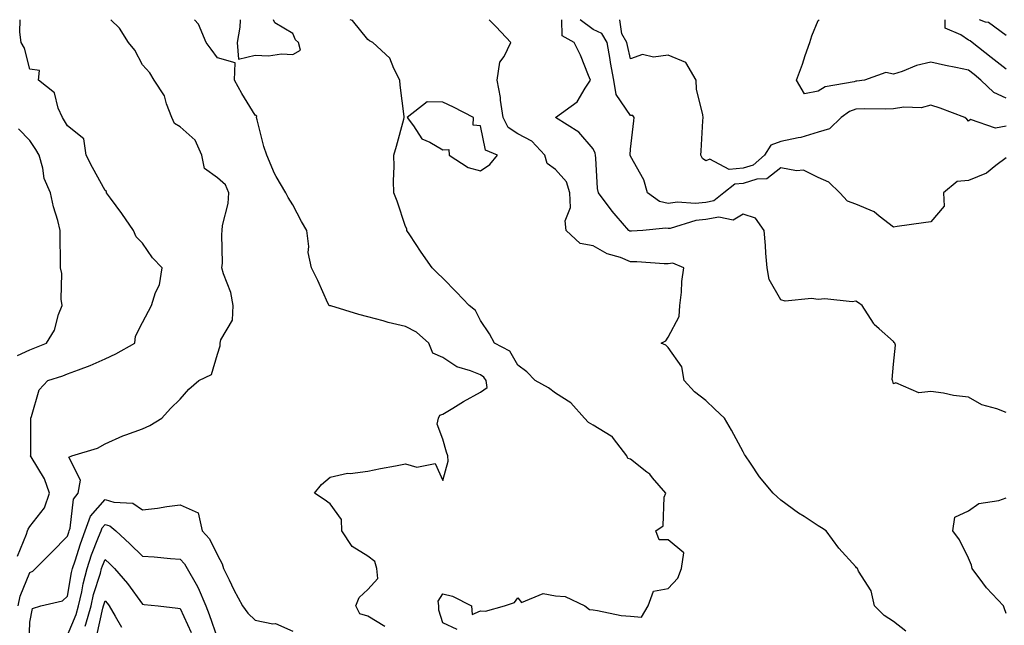
# Model space of a CAD drawing. Units: inches. Extents: x 989603 to 992243, y 7253018 to 7255658.
# Drawn here: x 990325 to 990588, y 7255497 to 7255658 of the extents above; entities that cross this region are included whole.
import ezdxf

# ---------------------------------------------------------------- set-up
doc = ezdxf.new("R2010")
doc.units = ezdxf.units.IN
doc.header["$MEASUREMENT"] = 0
doc.layers.add('Contour_98967253', color=7, linetype='Continuous', true_color=0x496eae)

msp = doc.modelspace()

# ---------------------------------------------------------------- linework, layer by layer
at = {"layer": 'Contour_98967253'}
for points in [[(990324.75, 7255515.22, 3124), (990327.14, 7255521.01, 3124), (990327.42, 7255521.92, 3124), (990327.56, 7255522.41, 3124), (990328.05, 7255523.09, 3124), (990331.89, 7255528.08, 3124), (990333.27, 7255531.92, 3124), (990331.91, 7255535.78, 3124), (990328.37, 7255541.6, 3124), (990328.21, 7255541.92, 3124), (990328.24, 7255542.11, 3124), (990328.24, 7255551.73, 3124), (990328.28, 7255551.92, 3124), (990328.49, 7255552.36, 3124), (990330.48, 7255559.49, 3124), (990332.83, 7255561.92, 3124), (990336.79, 7255563.18, 3124), (990338.05, 7255563.68, 3124), (990340.94, 7255564.81, 3124), (990344.07, 7255565.9, 3124), (990348.05, 7255567.69, 3124), (990350.94, 7255569.03, 3124), (990356.01, 7255571.92, 3124), (990356.19, 7255573.78, 3124), (990358.05, 7255577.4, 3124), (990359.59, 7255580.38, 3124), (990360.46, 7255581.92, 3124), (990361.48, 7255585.35, 3124), (990362.56, 7255587.41, 3124), (990363.25, 7255591.92, 3124), (990360.73, 7255594.6, 3124), (990358.05, 7255598.5, 3124), (990356.31, 7255600.18, 3124), (990355.63, 7255601.92, 3124), (990352.52, 7255606.39, 3124), (990349.52, 7255610.45, 3124), (990348.44, 7255611.92, 3124), (990348.42, 7255612.29, 3124), (990348.05, 7255612.52, 3124), (990344.74, 7255618.61, 3124), (990343.05, 7255621.92, 3124), (990342.4, 7255626.27, 3124), (990338.05, 7255629.75, 3124), (990337.23, 7255631.1, 3124), (990336.7, 7255631.92, 3124), (990335.52, 7255634.45, 3124), (990334.63, 7255638.5, 3124), (990330.31, 7255641.92, 3124), (990330.59, 7255644.46, 3124), (990328.05, 7255644.86, 3124), (990326.59, 7255650.46, 3124), (990325.71, 7255651.92, 3124), (990325.32, 7255654.65, 3124), (990325.48, 7255658, 3124)], [(990324.9, 7255501.92, 3123), (990325.46, 7255504.51, 3123), (990328.05, 7255510.87, 3123), (990328.78, 7255511.19, 3123), (990329.52, 7255511.92, 3123), (990333.81, 7255516.16, 3123), (990338.05, 7255520.51, 3123), (990338.38, 7255521.59, 3123), (990338.5, 7255521.92, 3123), (990338.75, 7255522.62, 3123), (990339.63, 7255530.34, 3123), (990340.9, 7255531.92, 3123), (990341.55, 7255535.42, 3123), (990338.42, 7255541.55, 3123), (990339.22, 7255541.92, 3123), (990346.06, 7255543.91, 3123), (990348.05, 7255545.11, 3123), (990352.79, 7255547.18, 3123), (990353.57, 7255547.44, 3123), (990358.05, 7255549.1, 3123), (990359.99, 7255549.98, 3123), (990363.22, 7255551.92, 3123), (990365.5, 7255554.47, 3123), (990368.05, 7255556.96, 3123), (990370.34, 7255559.63, 3123), (990373.03, 7255561.92, 3123), (990376.42, 7255563.55, 3123), (990378.05, 7255568.94, 3123), (990378.76, 7255571.21, 3123), (990378.74, 7255571.92, 3123), (990378.9, 7255572.77, 3123), (990381.96, 7255578.01, 3123), (990382.21, 7255581.92, 3123), (990381.54, 7255585.41, 3123), (990379.62, 7255590.35, 3123), (990379.2, 7255591.92, 3123), (990379.33, 7255593.2, 3123), (990379.14, 7255600.83, 3123), (990379.28, 7255601.92, 3123), (990379.38, 7255603.25, 3123), (990380.87, 7255609.1, 3123), (990381, 7255611.92, 3123), (990380.13, 7255614, 3123), (990378.05, 7255615.94, 3123), (990374.56, 7255618.43, 3123), (990373.84, 7255621.92, 3123), (990372.05, 7255625.92, 3123), (990368.05, 7255629.45, 3123), (990366.52, 7255630.39, 3123), (990365.86, 7255631.92, 3123), (990364.41, 7255635.56, 3123), (990363.85, 7255637.72, 3123), (990361.17, 7255641.92, 3123), (990359.95, 7255643.82, 3123), (990358.05, 7255645.95, 3123), (990356, 7255649.87, 3123), (990354.27, 7255651.92, 3123), (990351.87, 7255655.74, 3123), (990349.6, 7255658, 3123)], [(990422.61, 7255496.48, 3122), (990418.05, 7255499.17, 3122), (990415.92, 7255499.79, 3122), (990414.84, 7255501.92, 3122), (990415.76, 7255504.21, 3122), (990418.05, 7255506.35, 3122), (990420.72, 7255509.25, 3122), (990420.41, 7255511.92, 3122), (990419.89, 7255513.76, 3122), (990418.05, 7255515.16, 3122), (990413.91, 7255517.78, 3122), (990411.12, 7255521.92, 3122), (990411.03, 7255524.9, 3122), (990408.05, 7255529.09, 3122), (990406.44, 7255530.31, 3122), (990403.82, 7255531.92, 3122), (990405.74, 7255534.23, 3122), (990408.05, 7255536.18, 3122), (990412.65, 7255537.32, 3122), (990413.35, 7255537.22, 3122), (990418.05, 7255537.83, 3122), (990421.41, 7255538.56, 3122), (990425.39, 7255539.26, 3122), (990428.05, 7255539.8, 3122), (990431.12, 7255538.85, 3122), (990435.99, 7255539.86, 3122), (990438.05, 7255535.33, 3122), (990439.48, 7255540.49, 3122), (990439.35, 7255541.92, 3122), (990439.02, 7255542.89, 3122), (990438.05, 7255546.32, 3122), (990436.49, 7255550.36, 3122), (990436.84, 7255551.92, 3122), (990437.25, 7255552.72, 3122), (990438.05, 7255552.96, 3122), (990440.73, 7255554.6, 3122), (990443.57, 7255556.4, 3122), (990448.05, 7255558.81, 3122), (990449.85, 7255560.12, 3122), (990449.6, 7255561.92, 3122), (990448.96, 7255562.83, 3122), (990448.05, 7255563.44, 3122), (990445.42, 7255564.55, 3122), (990441.73, 7255565.6, 3122), (990438.05, 7255568.08, 3122), (990435.34, 7255569.21, 3122), (990434.27, 7255571.92, 3122), (990430.98, 7255574.85, 3122), (990428.05, 7255576.3, 3122), (990423.5, 7255577.37, 3122), (990422.16, 7255577.81, 3122), (990418.05, 7255578.92, 3122), (990415.67, 7255579.54, 3122), (990408.16, 7255581.81, 3122), (990408.05, 7255581.84, 3122), (990407.96, 7255581.83, 3122), (990407.72, 7255581.92, 3122), (990407.42, 7255582.55, 3122), (990404.69, 7255588.56, 3122), (990403.06, 7255591.92, 3122), (990402.18, 7255596.05, 3122), (990402.36, 7255597.61, 3122), (990401.82, 7255601.92, 3122), (990400.38, 7255604.25, 3122), (990398.05, 7255608.74, 3122), (990396.83, 7255610.7, 3122), (990396.19, 7255611.92, 3122), (990393.67, 7255616.3, 3122), (990393.19, 7255617.06, 3122), (990391.11, 7255621.92, 3122), (990390.38, 7255624.25, 3122), (990388.59, 7255631.38, 3122), (990388.43, 7255631.92, 3122), (990388.44, 7255632.31, 3122), (990388.05, 7255632.59, 3122), (990384.5, 7255638.37, 3122), (990382.49, 7255641.92, 3122), (990382.69, 7255646.56, 3122), (990378.05, 7255647.86, 3122), (990376.32, 7255650.19, 3122), (990374.97, 7255651.92, 3122), (990372.92, 7255656.79, 3122), (990371.86, 7255658, 3122)], [(990384.06, 7255658, 3122), (990384.05, 7255657.92, 3122), (990383.98, 7255655.99, 3122), (990383.28, 7255651.92, 3122), (990383.61, 7255647.48, 3122), (990388.05, 7255648.59, 3122), (990391.55, 7255648.42, 3122), (990395.04, 7255648.91, 3122), (990398.05, 7255648.7, 3122)], [(990398.05, 7255648.7, 3122), (990400.09, 7255649.88, 3122), (990399.61, 7255651.92, 3122), (990398.78, 7255652.65, 3122), (990398.05, 7255654.3, 3122), (990393.31, 7255657.18, 3122), (990392.93, 7255658, 3122)], [(990441.83, 7255495.7, 3121), (990438.05, 7255497.4, 3121), (990436.92, 7255500.79, 3121), (990436.92, 7255501.92, 3121), (990436.76, 7255503.21, 3121), (990438.05, 7255505.16, 3121), (990440.62, 7255504.49, 3121), (990445.67, 7255501.92, 3121), (990445.82, 7255499.69, 3121), (990448.05, 7255500.61, 3121), (990449.42, 7255500.55, 3121), (990454.49, 7255501.92, 3121), (990457.15, 7255502.82, 3121), (990458.05, 7255504.07, 3121), (990458.97, 7255502.84, 3121), (990464.75, 7255505.22, 3121), (990468.05, 7255504.59, 3121), (990470.6, 7255504.47, 3121), (990475.85, 7255501.92, 3121), (990477.08, 7255500.95, 3121), (990478.05, 7255500.86, 3121), (990479.25, 7255500.72, 3121), (990485.56, 7255499.43, 3121), (990488.05, 7255499.21, 3121), (990490.99, 7255498.98, 3121), (990492.76, 7255501.92, 3121), (990494.12, 7255505.85, 3121), (990498.05, 7255506.6, 3121), (990500.62, 7255509.35, 3121), (990501.56, 7255511.92, 3121), (990502.2, 7255516.07, 3121), (990498.05, 7255519.53, 3121), (990495.67, 7255519.54, 3121), (990494.74, 7255521.92, 3121), (990496.69, 7255523.28, 3121), (990496.98, 7255530.85, 3121), (990497.4, 7255531.92, 3121), (990493.91, 7255536.06, 3121), (990493.14, 7255537.01, 3121), (990492.39, 7255537.58, 3121), (990488.05, 7255541.04, 3121), (990487.28, 7255541.15, 3121), (990487.01, 7255541.92, 3121), (990483.46, 7255546.51, 3121), (990483.13, 7255547, 3121), (990482.83, 7255547.14, 3121), (990478.05, 7255550.1, 3121), (990476.86, 7255550.73, 3121), (990475.73, 7255551.92, 3121), (990472.15, 7255556.02, 3121), (990468.05, 7255558.55, 3121), (990466.14, 7255560.01, 3121), (990462.58, 7255561.92, 3121), (990460.42, 7255564.29, 3121), (990458.05, 7255566.02, 3121), (990455.85, 7255569.72, 3121), (990451.82, 7255571.92, 3121), (990450.48, 7255574.35, 3121), (990448.05, 7255577.94, 3121), (990446.69, 7255580.56, 3121), (990445.06, 7255581.92, 3121), (990441.63, 7255585.5, 3121), (990438.05, 7255589.23, 3121), (990436.64, 7255590.51, 3121), (990435.23, 7255591.92, 3121), (990432.28, 7255596.15, 3121), (990429.28, 7255600.69, 3121), (990428.46, 7255601.92, 3121), (990428.42, 7255602.29, 3121), (990428.05, 7255602.92, 3121), (990425.83, 7255609.7, 3121), (990424.96, 7255611.92, 3121), (990424.89, 7255615.08, 3121), (990425.05, 7255618.92, 3121), (990424.96, 7255621.92, 3121), (990425.65, 7255624.32, 3121), (990427.61, 7255631.48, 3121), (990427.74, 7255631.92, 3121), (990427.71, 7255632.26, 3121), (990426.69, 7255640.56, 3121), (990426.59, 7255641.92, 3121), (990424.94, 7255645.03, 3121), (990423.92, 7255647.79, 3121), (990419.41, 7255651.92, 3121), (990418.53, 7255652.4, 3121), (990418.05, 7255652.69, 3121), (990413.94, 7255657.81, 3121), (990413.34, 7255658, 3121)], [(990561.36, 7255495.23, 3120), (990558.05, 7255497.82, 3120), (990555.55, 7255499.42, 3120), (990553.03, 7255501.92, 3120), (990552.09, 7255505.96, 3120), (990548.77, 7255511.2, 3120), (990548.44, 7255511.92, 3120), (990548.24, 7255512.11, 3120), (990548.05, 7255512.35, 3120), (990543.47, 7255517.34, 3120), (990540.16, 7255521.92, 3120), (990538.88, 7255522.75, 3120), (990538.05, 7255523.3, 3120), (990534.27, 7255525.7, 3120), (990532.76, 7255526.63, 3120), (990528.05, 7255530.06, 3120), (990527.07, 7255530.94, 3120), (990526.01, 7255531.92, 3120), (990522.42, 7255536.29, 3120), (990520.01, 7255539.96, 3120), (990518.67, 7255541.92, 3120), (990518.42, 7255542.29, 3120), (990518.05, 7255542.97, 3120), (990514.88, 7255548.75, 3120), (990513.04, 7255551.92, 3120), (990510.46, 7255554.33, 3120), (990508.05, 7255556.65, 3120), (990505.1, 7255558.97, 3120), (990502.32, 7255561.92, 3120), (990501.7, 7255565.57, 3120), (990498.05, 7255570.72, 3120), (990497.46, 7255571.33, 3120), (990496.22, 7255571.92, 3120), (990497.47, 7255572.5, 3120), (990498.05, 7255573.49, 3120), (990500.99, 7255578.98, 3120), (990501.12, 7255581.92, 3120), (990501.58, 7255585.45, 3120), (990501.68, 7255588.29, 3120), (990502.26, 7255591.92, 3120), (990499.33, 7255593.2, 3120), (990498.05, 7255593.02, 3120), (990496.95, 7255593.02, 3120), (990489.71, 7255593.58, 3120), (990488.05, 7255593.57, 3120), (990485.32, 7255594.65, 3120), (990481.84, 7255595.71, 3120), (990478.05, 7255597.76, 3120), (990474.59, 7255598.46, 3120), (990470.87, 7255601.92, 3120), (990470.6, 7255604.47, 3120), (990472.01, 7255607.96, 3120), (990471.86, 7255611.92, 3120), (990470.94, 7255614.81, 3120), (990468.05, 7255618.16, 3120), (990465.82, 7255619.69, 3120), (990465.17, 7255621.92, 3120), (990461.75, 7255625.62, 3120), (990458.05, 7255627.58, 3120), (990455.45, 7255629.32, 3120), (990454.1, 7255631.92, 3120), (990453.41, 7255636.56, 3120), (990453.39, 7255637.26, 3120), (990452.47, 7255641.92, 3120), (990453.25, 7255646.72, 3120), (990454.37, 7255648.24, 3120), (990456.14, 7255651.92, 3120), (990452.25, 7255656.12, 3120), (990450.4, 7255658, 3120)], [(990588.05, 7255553.41, 3119), (990585.6, 7255554.37, 3119), (990581.58, 7255555.45, 3119), (990578.05, 7255557.52, 3119), (990574.06, 7255557.93, 3119), (990571.38, 7255558.59, 3119), (990568.05, 7255559.03, 3119), (990564.82, 7255558.69, 3119), (990558.67, 7255561.3, 3119), (990558.05, 7255561.06, 3119), (990557.86, 7255561.73, 3119), (990557.81, 7255561.92, 3119), (990557.76, 7255562.21, 3119), (990558.05, 7255566.3, 3119), (990558.59, 7255571.38, 3119), (990558.46, 7255571.92, 3119), (990558.23, 7255572.1, 3119), (990558.05, 7255572.31, 3119), (990554.3, 7255575.67, 3119), (990552.95, 7255576.82, 3119), (990552.73, 7255577.24, 3119), (990549.7, 7255581.92, 3119), (990548.74, 7255582.61, 3119), (990548.05, 7255583.11, 3119), (990547.05, 7255582.92, 3119), (990539.82, 7255583.69, 3119), (990538.05, 7255583.48, 3119), (990536.19, 7255583.78, 3119), (990529.21, 7255583.08, 3119), (990528.05, 7255583.43, 3119), (990524.97, 7255588.84, 3119), (990524.39, 7255591.92, 3119), (990524.09, 7255595.88, 3119), (990523.99, 7255597.86, 3119), (990523.66, 7255601.92, 3119), (990521.28, 7255605.15, 3119), (990518.05, 7255606.23, 3119), (990515.36, 7255604.61, 3119), (990511.59, 7255605.46, 3119), (990508.05, 7255604.79, 3119), (990505.43, 7255604.54, 3119), (990498.57, 7255602.44, 3119), (990498.05, 7255602.37, 3119), (990497.47, 7255602.5, 3119), (990491.31, 7255601.92, 3119), (990488.3, 7255601.67, 3119), (990488.05, 7255601.66, 3119), (990487.86, 7255601.73, 3119), (990487.56, 7255601.92, 3119), (990484.22, 7255605.75, 3119), (990483.12, 7255606.99, 3119), (990479.49, 7255611.92, 3119), (990479.19, 7255613.06, 3119), (990478.81, 7255621.16, 3119), (990478.67, 7255621.92, 3119), (990478.59, 7255622.46, 3119), (990478.05, 7255623.61, 3119), (990474.23, 7255628.1, 3119), (990468.07, 7255631.92, 3119), (990473.85, 7255636.12, 3119), (990475.94, 7255639.81, 3119), (990477.37, 7255641.92, 3119), (990476.84, 7255643.13, 3119), (990474.72, 7255648.59, 3119), (990473.02, 7255651.92, 3119), (990469.81, 7255653.68, 3119), (990469.76, 7255658, 3119)], [(990588.05, 7255621.24, 3118), (990585.35, 7255619.22, 3118), (990582.83, 7255617.14, 3118), (990578.05, 7255615.18, 3118), (990575.04, 7255614.93, 3118), (990571.39, 7255611.92, 3118), (990571.61, 7255608.36, 3118), (990568.05, 7255604.17, 3118), (990566.03, 7255603.94, 3118), (990559.06, 7255602.93, 3118), (990558.05, 7255602.81, 3118), (990554.28, 7255605.69, 3118), (990552.94, 7255606.81, 3118), (990548.05, 7255608.85, 3118), (990545.84, 7255609.71, 3118), (990543.79, 7255611.92, 3118), (990540.89, 7255614.76, 3118), (990538.05, 7255615.98, 3118), (990534.08, 7255617.95, 3118), (990532.24, 7255617.73, 3118), (990528.05, 7255618.6, 3118), (990524.31, 7255615.66, 3118), (990521.68, 7255615.55, 3118), (990518.05, 7255614.38, 3118), (990515.77, 7255614.2, 3118), (990512.84, 7255611.92, 3118), (990510.19, 7255609.78, 3118), (990508.05, 7255609.37, 3118), (990505.23, 7255609.1, 3118), (990500.52, 7255609.45, 3118), (990498.05, 7255609.11, 3118), (990495.75, 7255609.62, 3118), (990492.51, 7255611.92, 3118), (990491.53, 7255615.4, 3118), (990488.05, 7255621.69, 3118), (990487.97, 7255621.92, 3118), (990487.96, 7255622.01, 3118), (990488.05, 7255623.5, 3118), (990488.88, 7255631.09, 3118), (990489.02, 7255631.92, 3118), (990488.61, 7255632.48, 3118), (990488.05, 7255632.46, 3118), (990484.2, 7255638.07, 3118), (990483.62, 7255641.92, 3118), (990482.71, 7255646.58, 3118), (990482.6, 7255647.37, 3118), (990481.8, 7255651.92, 3118), (990480.42, 7255654.29, 3118), (990478.05, 7255655.38, 3118), (990474.65, 7255658, 3118)], [(990588.05, 7255629.63, 3117), (990585.24, 7255629.11, 3117), (990578.55, 7255631.42, 3117), (990578.05, 7255630.95, 3117), (990577.62, 7255631.49, 3117), (990577.1, 7255631.92, 3117), (990570.54, 7255634.41, 3117), (990568.05, 7255635.24, 3117), (990565.41, 7255634.56, 3117), (990560.87, 7255634.74, 3117), (990558.05, 7255634.29, 3117), (990555.81, 7255634.16, 3117), (990550.44, 7255634.31, 3117), (990548.05, 7255634.2, 3117), (990546.38, 7255633.59, 3117), (990544.1, 7255631.92, 3117), (990541.04, 7255628.93, 3117), (990538.05, 7255628.06, 3117), (990533.37, 7255626.6, 3117), (990532.69, 7255626.56, 3117), (990528.05, 7255625.59, 3117), (990525.38, 7255624.59, 3117), (990523.68, 7255621.92, 3117), (990520.68, 7255619.29, 3117), (990518.05, 7255618.44, 3117), (990514.28, 7255618.15, 3117), (990509.14, 7255620.83, 3117), (990508.05, 7255620.43, 3117), (990507.17, 7255621.04, 3117), (990506.71, 7255621.92, 3117), (990506.84, 7255623.13, 3117), (990507.25, 7255631.12, 3117), (990507.33, 7255631.92, 3117), (990507.29, 7255632.68, 3117), (990505.61, 7255639.48, 3117), (990505.54, 7255641.92, 3117), (990502.75, 7255646.62, 3117), (990498.05, 7255648.56, 3117), (990494.14, 7255648.01, 3117), (990491.24, 7255648.73, 3117), (990488.05, 7255647.56, 3117), (990487.22, 7255651.09, 3117), (990487.07, 7255651.92, 3117), (990485.72, 7255654.25, 3117), (990485.15, 7255658, 3117)], [(990588.05, 7255637.15, 3116), (990584.76, 7255638.63, 3116), (990581.36, 7255641.92, 3116), (990579.52, 7255643.39, 3116), (990578.05, 7255644.55, 3116), (990574.68, 7255645.29, 3116), (990571.92, 7255645.79, 3116), (990568.05, 7255646.73, 3116), (990564.17, 7255645.8, 3116), (990560.36, 7255644.23, 3116), (990558.05, 7255643.5, 3116), (990556.07, 7255643.9, 3116), (990550.33, 7255641.92, 3116), (990548.33, 7255641.64, 3116), (990548.05, 7255641.63, 3116), (990547.59, 7255641.46, 3116), (990539.87, 7255640.1, 3116), (990538.05, 7255638.95, 3116), (990534.38, 7255638.25, 3116), (990532.26, 7255641.92, 3116), (990533.85, 7255646.12, 3116), (990534.57, 7255648.44, 3116), (990535.76, 7255651.92, 3116), (990536.3, 7255653.67, 3116), (990538.05, 7255657.77, 3116), (990538.24, 7255658, 3116)], [(990588.05, 7255644.8, 3115), (990584.09, 7255647.96, 3115), (990579.01, 7255651.92, 3115), (990578.48, 7255652.35, 3115), (990578.05, 7255652.52, 3115), (990576, 7255653.97, 3115), (990571.87, 7255655.74, 3115), (990571.8, 7255658, 3115)], [(990588.05, 7255653.77, 3114), (990583.36, 7255657.23, 3114), (990582.59, 7255657.38, 3114), (990580.96, 7255658, 3114)], [(990324.77, 7255568.64, 3125), (990328.05, 7255570.15, 3125), (990329.36, 7255570.61, 3125), (990332.42, 7255571.92, 3125), (990334.58, 7255575.39, 3125), (990335.69, 7255579.56, 3125), (990336.62, 7255581.92, 3125), (990336.36, 7255583.61, 3125), (990336.52, 7255590.39, 3125), (990336.17, 7255591.92, 3125), (990336.15, 7255593.82, 3125), (990336.11, 7255599.98, 3125), (990336.09, 7255601.92, 3125), (990335.45, 7255604.52, 3125), (990334.3, 7255608.17, 3125), (990333.55, 7255611.92, 3125), (990331.85, 7255615.72, 3125), (990331.52, 7255618.45, 3125), (990330.53, 7255621.92, 3125), (990329.58, 7255623.45, 3125), (990328.05, 7255625.83, 3125), (990325.04, 7255628.91, 3125)], [(990588.05, 7255499.94, 3119), (990587.56, 7255501.43, 3119), (990587.36, 7255501.92, 3119), (990582.87, 7255506.74, 3119), (990581.91, 7255508.06, 3119), (990578.99, 7255511.92, 3119), (990578.89, 7255512.76, 3119), (990578.05, 7255514.64, 3119), (990575.62, 7255519.49, 3119), (990573.92, 7255521.92, 3119), (990574.38, 7255525.59, 3119), (990578.05, 7255527.26, 3119), (990580.77, 7255529.2, 3119), (990586.14, 7255530.01, 3119), (990588.05, 7255530.69, 3119)], [(990327.82, 7255492.15, 3122), (990328.05, 7255497.6, 3122), (990328.69, 7255501.28, 3122), (990330.97, 7255501.92, 3122), (990336.72, 7255503.25, 3122), (990338.05, 7255504.57, 3122), (990339.12, 7255510.85, 3122), (990339.41, 7255511.92, 3122), (990340.09, 7255513.96, 3122), (990341.48, 7255518.49, 3122), (990342.74, 7255521.92, 3122), (990344.14, 7255525.83, 3122), (990348.05, 7255530.27, 3122), (990350.43, 7255529.54, 3122), (990355.46, 7255529.33, 3122), (990358.05, 7255527.53, 3122), (990362.02, 7255527.95, 3122), (990364.53, 7255528.4, 3122), (990368.05, 7255528.82, 3122), (990372.83, 7255526.7, 3122), (990373.96, 7255521.92, 3122), (990375.9, 7255519.77, 3122), (990378.05, 7255515.46, 3122), (990379.23, 7255513.1, 3122), (990379.64, 7255511.92, 3122), (990381.13, 7255508.84, 3122), (990382.32, 7255506.19, 3122), (990384.65, 7255501.92, 3122), (990386.12, 7255499.99, 3122), (990388.05, 7255498.12, 3122), (990392.76, 7255497.21, 3122), (990393.42, 7255497.29, 3122), (990398.05, 7255495.23, 3122)], [(990338.05, 7255494.12, 3121), (990340.32, 7255499.65, 3121), (990340.97, 7255501.92, 3121), (990341.83, 7255505.7, 3121), (990342.18, 7255507.79, 3121), (990343.26, 7255511.92, 3121), (990344.47, 7255515.5, 3121), (990346.34, 7255520.21, 3121), (990346.98, 7255521.92, 3121), (990347.26, 7255522.71, 3121), (990348.05, 7255523.61, 3121), (990349.35, 7255523.22, 3121), (990350.93, 7255521.92, 3121), (990354.63, 7255518.5, 3121), (990358.05, 7255515.17, 3121), (990361.17, 7255515.04, 3121), (990365.45, 7255514.52, 3121), (990368.05, 7255514.39, 3121), (990369.24, 7255513.11, 3121), (990369.93, 7255511.92, 3121), (990372.28, 7255507.69, 3121), (990372.86, 7255506.73, 3121), (990374.87, 7255501.92, 3121), (990375.82, 7255499.69, 3121), (990378.05, 7255493.25, 3121)], [(990342.72, 7255496.59, 3120), (990342.91, 7255497.06, 3120), (990344.31, 7255501.92, 3120), (990345, 7255504.97, 3120), (990346.81, 7255510.68, 3120), (990347.13, 7255511.92, 3120), (990347.37, 7255512.6, 3120), (990348.05, 7255514.33, 3120), (990349.31, 7255513.18, 3120), (990350.59, 7255511.92, 3120), (990354.05, 7255507.92, 3120), (990358.05, 7255502.36, 3120), (990358.44, 7255502.31, 3120), (990362.16, 7255501.92, 3120), (990367.45, 7255501.32, 3120), (990368.05, 7255501.27, 3120), (990371.02, 7255494.89, 3120)], [(990345.88, 7255494.09, 3119), (990347.49, 7255501.36, 3119), (990347.65, 7255501.92, 3119), (990347.73, 7255502.24, 3119), (990348.05, 7255503.28, 3119), (990348.68, 7255502.55, 3119), (990349.15, 7255501.92, 3119), (990350.74, 7255499.23, 3119), (990352.42, 7255496.3, 3119)]]:
    msp.add_polyline3d(points, dxfattribs=at)
msp.add_polyline3d([(990448.05, 7255617.76, 3121), (990450.51, 7255619.46, 3121), (990452.59, 7255621.92, 3121), (990449.4, 7255623.27, 3121), (990448.05, 7255629.72, 3121), (990446.09, 7255629.96, 3121), (990446.18, 7255631.92, 3121), (990440.86, 7255634.73, 3121), (990438.05, 7255636.02, 3121), (990433.85, 7255636.12, 3121), (990428.56, 7255631.92, 3121), (990430.24, 7255629.73, 3121), (990432.45, 7255626.32, 3121), (990434.54, 7255625.43, 3121), (990438.05, 7255623.32, 3121), (990439.61, 7255623.48, 3121), (990439.71, 7255621.92, 3121), (990444.78, 7255618.65, 3121)], close=True, dxfattribs=at)

doc.saveas('drawing.dxf')
